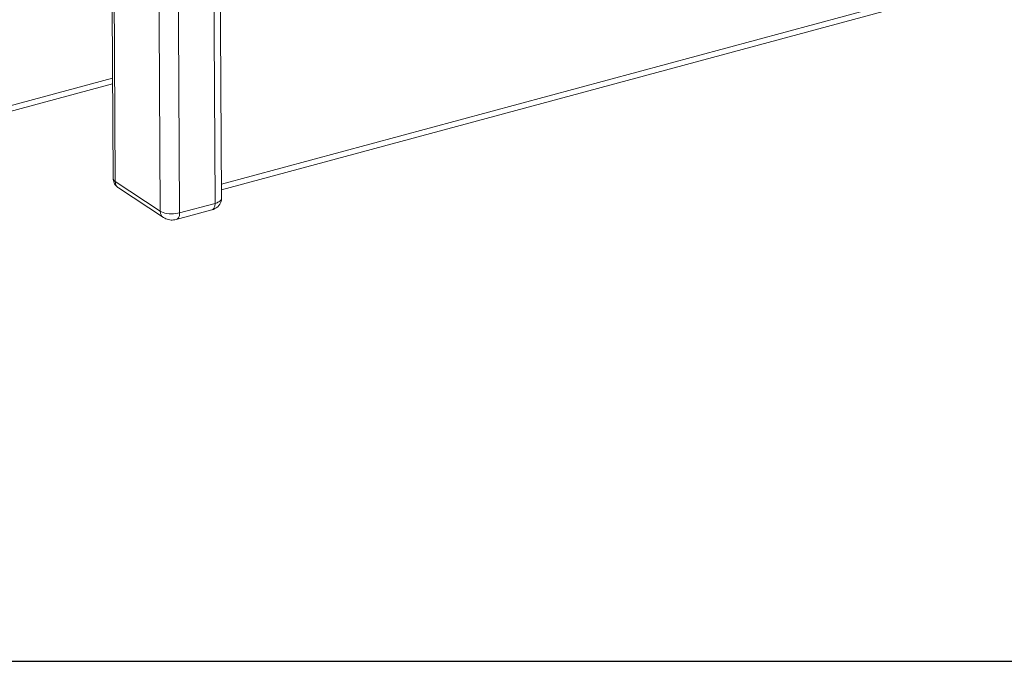
# Model space of a CAD drawing. Extents: x 23.23 to 30.04, y -1.59 to 5.83.
# Drawn here: x 28.39 to 29.07, y 4.19 to 4.63 of the extents above; entities that cross this region are included whole.
import ezdxf

# ---------------------------------------------------------------- set-up
doc = ezdxf.new("R2010")
doc.units = 0
doc.header["$MEASUREMENT"] = 0
doc.layers.add('dimension-Bemassung', color=7, linetype='CONTINUOUS')
doc.layers.add('lines', color=7, linetype='CONTINUOUS')

msp = doc.modelspace()

# ---------------------------------------------------------------- linework, layer by layer
at = {"layer": 'dimension-Bemassung'}
msp.add_line((23.22642, 4.18528), (30.04289, 4.18528), dxfattribs=at)
at = {"layer": 'lines', "lineweight": 13}
for points in [[(28.45642, 4.90676), (28.4586, 4.51645)], [(28.45792, 4.90462), (28.46008, 4.51433), (28.49094, 4.49403)], [(28.53287, 4.50282), (28.53053, 4.89383)], [(28.50202, 4.88313), (28.50417, 4.49283), (28.52843, 4.4994), (28.52627, 4.88968)], [(28.48875, 4.88432), (28.49094, 4.49403), (28.49176, 4.49358), (28.49281, 4.49315), (28.49401, 4.49276), (28.49544, 4.49247), (28.49694, 4.49228), (28.49852, 4.4922), (28.50009, 4.49222), (28.50157, 4.49235), (28.50293, 4.49256), (28.50417, 4.49283)], [(28.53283, 4.51251), (29.02102, 4.6445)], [(28.53283, 4.50863), (29.01874, 4.63999)], [(28.07984, 4.48295), (28.45822, 4.58523)], [(28.07986, 4.47906), (28.45825, 4.58133)], [(28.4586, 4.51646), (28.45863, 4.51571), (28.45874, 4.51496), (28.45898, 4.51424), (28.45925, 4.51351), (28.4596, 4.51282), (28.46003, 4.51217), (28.46053, 4.51153), (28.46104, 4.51095), (28.46168, 4.51042), (28.46236, 4.50993)], [(28.4586, 4.51645), (28.45863, 4.51622), (28.45866, 4.51599), (28.45875, 4.51576), (28.45889, 4.51554), (28.45898, 4.5153), (28.45917, 4.51511), (28.45937, 4.51489), (28.45958, 4.5147), (28.45982, 4.5145), (28.46008, 4.51433)], [(28.46236, 4.50993), (28.46192, 4.51024), (28.46153, 4.51061), (28.46118, 4.511), (28.46091, 4.51143), (28.46065, 4.51188), (28.46043, 4.51234), (28.4603, 4.51283), (28.46017, 4.51332), (28.46011, 4.51382), (28.46011, 4.51432)], [(28.46236, 4.50993), (28.49321, 4.48963)], [(28.52615, 4.49487), (28.5273, 4.49525), (28.52837, 4.49575), (28.52933, 4.49637), (28.53027, 4.4971), (28.531, 4.49791), (28.53167, 4.49879), (28.53218, 4.49972), (28.53258, 4.50072), (28.53279, 4.50177), (28.53287, 4.50282)], [(28.52843, 4.49939), (28.52914, 4.4996), (28.52985, 4.49986), (28.53046, 4.50014), (28.5311, 4.50046), (28.53163, 4.50081), (28.53203, 4.50118), (28.53243, 4.50158), (28.53266, 4.50199), (28.53283, 4.50239), (28.53287, 4.50282)], [(28.52615, 4.49487), (28.52659, 4.49504), (28.52695, 4.49527), (28.52733, 4.4956), (28.52762, 4.49599), (28.5279, 4.49646), (28.5281, 4.49697), (28.52822, 4.49754), (28.52837, 4.49814), (28.52843, 4.49877), (28.52843, 4.49939)], [(28.49321, 4.48963), (28.49278, 4.48994), (28.49239, 4.49032), (28.49203, 4.49071), (28.49172, 4.49112), (28.49151, 4.49159), (28.49129, 4.49204), (28.49113, 4.49254), (28.49103, 4.49303), (28.49094, 4.49353), (28.49094, 4.49403)], [(28.49321, 4.48963), (28.49396, 4.48918), (28.49476, 4.48879), (28.49562, 4.4885), (28.49647, 4.48825), (28.49737, 4.48809), (28.49829, 4.48796), (28.49917, 4.48794), (28.50009, 4.488), (28.50099, 4.48811), (28.5019, 4.4883)], [(28.5019, 4.4883), (28.52615, 4.49487)], [(28.5019, 4.4883), (28.50232, 4.48847), (28.50268, 4.48874), (28.50305, 4.48903), (28.50337, 4.48946), (28.50362, 4.4899), (28.50385, 4.49043), (28.504, 4.49099), (28.50409, 4.49159), (28.50415, 4.49222), (28.50417, 4.49282)]]:
    msp.add_lwpolyline(points, dxfattribs=at)

doc.saveas('drawing.dxf')
